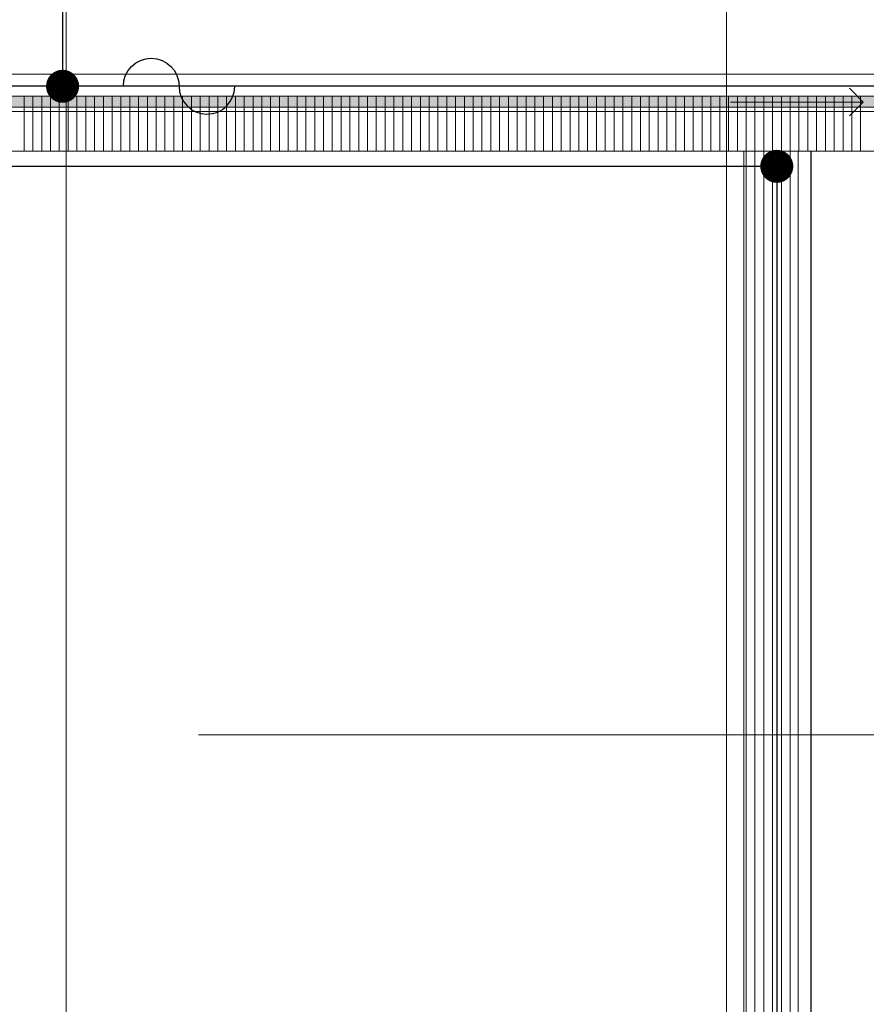
# Model space of a CAD drawing. Units: millimetres. Extents: x 26156 to 141486, y 4021 to 84059.
# Drawn here: x 67168 to 74860, y 59614 to 68558 of the extents above; entities that cross this region are included whole.
import ezdxf
from ezdxf.enums import TextEntityAlignment as Align

# ---------------------------------------------------------------- set-up
doc = ezdxf.new("R2010")
doc.units = ezdxf.units.MM
doc.header["$LTSCALE"] = 200
doc.linetypes.add('Double Dashed', pattern=[1093.611073, 529.166651, -211.666656, 141.111112, -211.666656])
doc.linetypes.add('Hidden Line', pattern=[391.222223, 282.222223, -109])
for name, color, linetype, lineweight in [('_fillid.ARH_Pen_No__1', 7, 'Continuous', 13), ('_katused.ARH_Pen_No__92', 7, 'Continuous', 13), ('_objektid.ARH_Pen_No__4', 7, 'Continuous', 13), ('New__jooned.ARH_Pen_No__41', 7, 'Continuous', 13)]:
    doc.layers.add(name, color=color, linetype=linetype, lineweight=lineweight)
for name, color, linetype, lineweight, true_color in [('_fillid.ARH_Pen_No__161', 7, 'Continuous', 13, 0x4d4d4d), ('_fillid.ARH_Pen_No__253', 7, 'Continuous', 13, 0xb9b9b9), ('_katusekalded.ARH_Pen_No__183', 7, 'Continuous', 13, 0x0080c0), ('_teljed.ARH_Pen_No__185', 7, 'Continuous', 9, 0x9f9f9f)]:
    doc.layers.add(name, color=color, linetype=linetype, lineweight=lineweight, true_color=true_color)
for name, color, linetype in [('_jooned.ARH_Pen_No__187', 8, 'Continuous'), ('E023', 7, 'Continuous'), ('E024', 6, 'Continuous')]:
    doc.layers.add(name, color=color, linetype=linetype)
doc.styles.add('FISO', font='ISOCP')
doc.styles.get("Standard").update_dxf_attribs({"font": 'TXT', "width": 0.8})
doc.linetypes.add('MAANDUS', pattern='A,14,["/",Standard,S=4,R=0,X=-1,Y=-2],14,-3,0.5,-3', length=34.5)

# ---------------------------------------------------------------- blocks, each defined once
blk = doc.blocks.new('_E-00018')
at = {"const_width": 0.75}
blk.add_lwpolyline([(-0.375, 0, 1), (0.375, 0, 1)], format="xyb", close=True, dxfattribs=at)
at = {"style": 'FISO', "flags": 9}
for tag, p in [('PAIGALDUSVIIS', (1.057, 0.034)), ('ID', (0.618, 0.034)), ('KIRJELDUS', (0.773, 0.034)), ('TEHN_INF ', (0.919, 0.034))]:
    blk.add_attdef(tag, text='', height=0.1, rotation=90, dxfattribs=at).set_placement(p, align=Align.CENTER)

msp = doc.modelspace()

# ---------------------------------------------------------------- hatches: boundary and pattern name
at = {"layer": '_fillid.ARH_Pen_No__161'}
msp.add_hatch(color=256, dxfattribs=at).paths.add_polyline_path([(54714, 67862.5), (80441.3, 67862.5), (80441.3, 67762.5), (54714, 67762.5)])

# ---------------------------------------------------------------- linework, layer by layer
at = {"layer": '_fillid.ARH_Pen_No__1', "linetype": 'Continuous'}
for p, q in [((31461.3, 67862.5), (103721.3, 67862.5)), ((54714, 67862.5), (80441.3, 67862.5)), ((80441.3, 67862.5), (54741.3, 67862.5)), ((80441.3, 67862.5), (54741.3, 67862.5)), ((80441.3, 67762.5), (54714, 67762.5)), ((104221.3, 67362.5), (30961.3, 67362.5)), ((47241.7, 67362.5), (73746.4, 67362.5)), ((73746.3, 42089), (73746.4, 67362.5)), ((73746.4, 67362.5), (74241.3, 67362.5)), ((73746.4, 67362.5), (73746.4, 42424)), ((74241.3, 67362.5), (74241.3, 42089))]:
    msp.add_line(p, q, dxfattribs=at)
at = {"layer": '_fillid.ARH_Pen_No__253', "linetype": 'Continuous'}
for p, q in [((67208.4, 67859.7), (67208.4, 67862.5)), ((67208.4, 67859.7), (67208.4, 67862.5)), ((67208.4, 67606), (67208.4, 67859.7)), ((67208.4, 67606), (67208.4, 67859.7)), ((67288.4, 67859.7), (67288.4, 67862.5)), ((67288.4, 67859.7), (67288.4, 67862.5)), ((67288.4, 67606), (67288.4, 67859.7)), ((67288.4, 67606), (67288.4, 67859.7)), ((67368.4, 67859.7), (67368.4, 67862.5)), ((67368.4, 67859.7), (67368.4, 67862.5)), ((67368.4, 67606), (67368.4, 67859.7)), ((67368.4, 67606), (67368.4, 67859.7)), ((67448.4, 67859.7), (67448.4, 67862.5)), ((67448.4, 67859.7), (67448.4, 67862.5)), ((67448.4, 67606), (67448.4, 67859.7)), ((67448.4, 67606), (67448.4, 67859.7)), ((67528.4, 67859.7), (67528.4, 67862.5)), ((67528.4, 67859.7), (67528.4, 67862.5)), ((67528.4, 67606), (67528.4, 67859.7)), ((67528.4, 67606), (67528.4, 67859.7)), ((67608.4, 67859.7), (67608.4, 67862.5)), ((67608.4, 67859.7), (67608.4, 67862.5)), ((67608.4, 67606), (67608.4, 67859.7)), ((67608.4, 67606), (67608.4, 67859.7)), ((67688.4, 67859.7), (67688.4, 67862.5)), ((67688.4, 67859.7), (67688.4, 67862.5)), ((67688.4, 67606), (67688.4, 67859.7)), ((67688.4, 67606), (67688.4, 67859.7)), ((67768.4, 67859.7), (67768.4, 67862.5)), ((67768.4, 67859.7), (67768.4, 67862.5)), ((67768.4, 67606), (67768.4, 67859.7)), ((67768.4, 67606), (67768.4, 67859.7)), ((67848.4, 67859.7), (67848.4, 67862.5)), ((67848.4, 67859.7), (67848.4, 67862.5)), ((67848.4, 67606), (67848.4, 67859.7)), ((67848.4, 67606), (67848.4, 67859.7)), ((67928.4, 67859.7), (67928.4, 67862.5)), ((67928.4, 67859.7), (67928.4, 67862.5)), ((67928.4, 67606), (67928.4, 67859.7)), ((67928.4, 67606), (67928.4, 67859.7)), ((68008.4, 67859.7), (68008.4, 67862.5)), ((68008.4, 67859.7), (68008.4, 67862.5)), ((68008.4, 67606), (68008.4, 67859.7)), ((68008.4, 67606), (68008.4, 67859.7)), ((68088.4, 67859.7), (68088.4, 67862.5)), ((68088.4, 67859.7), (68088.4, 67862.5)), ((68088.4, 67606), (68088.4, 67859.7)), ((68088.4, 67606), (68088.4, 67859.7)), ((68168.4, 67859.7), (68168.4, 67862.5)), ((68168.4, 67859.7), (68168.4, 67862.5)), ((68168.4, 67606), (68168.4, 67859.7)), ((68168.4, 67606), (68168.4, 67859.7)), ((68248.4, 67859.7), (68248.4, 67862.5)), ((68248.4, 67859.7), (68248.4, 67862.5)), ((68248.4, 67606), (68248.4, 67859.7)), ((68248.4, 67606), (68248.4, 67859.7)), ((68328.4, 67859.7), (68328.4, 67862.5)), ((68328.4, 67859.7), (68328.4, 67862.5)), ((68328.4, 67606), (68328.4, 67859.7)), ((68328.4, 67606), (68328.4, 67859.7)), ((68408.4, 67859.7), (68408.4, 67862.5)), ((68408.4, 67859.7), (68408.4, 67862.5)), ((68408.4, 67606), (68408.4, 67859.7)), ((68408.4, 67606), (68408.4, 67859.7)), ((68488.4, 67859.7), (68488.4, 67862.5)), ((68488.4, 67859.7), (68488.4, 67862.5)), ((68488.4, 67606), (68488.4, 67859.7)), ((68488.4, 67606), (68488.4, 67859.7)), ((68568.4, 67859.7), (68568.4, 67862.5)), ((68568.4, 67859.7), (68568.4, 67862.5)), ((68568.4, 67606), (68568.4, 67859.7)), ((68568.4, 67606), (68568.4, 67859.7)), ((68648.4, 67859.7), (68648.4, 67862.5)), ((68648.4, 67859.7), (68648.4, 67862.5)), ((68648.4, 67606), (68648.4, 67859.7)), ((68648.4, 67606), (68648.4, 67859.7)), ((68728.4, 67859.7), (68728.4, 67862.5)), ((68728.4, 67859.7), (68728.4, 67862.5)), ((68728.4, 67606), (68728.4, 67859.7)), ((68728.4, 67606), (68728.4, 67859.7)), ((68808.4, 67859.7), (68808.4, 67862.5)), ((68808.4, 67859.7), (68808.4, 67862.5)), ((68808.4, 67606), (68808.4, 67859.7)), ((68808.4, 67606), (68808.4, 67859.7)), ((68888.4, 67859.7), (68888.4, 67862.5)), ((68888.4, 67859.7), (68888.4, 67862.5)), ((68888.4, 67606), (68888.4, 67859.7)), ((68888.4, 67606), (68888.4, 67859.7)), ((68968.4, 67859.7), (68968.4, 67862.5)), ((68968.4, 67859.7), (68968.4, 67862.5)), ((68968.4, 67606), (68968.4, 67859.7)), ((68968.4, 67606), (68968.4, 67859.7)), ((69048.4, 67859.7), (69048.4, 67862.5)), ((69048.4, 67859.7), (69048.4, 67862.5)), ((69048.4, 67606), (69048.4, 67859.7)), ((69048.4, 67606), (69048.4, 67859.7)), ((69128.4, 67859.7), (69128.4, 67862.5)), ((69128.4, 67859.7), (69128.4, 67862.5)), ((69128.4, 67606), (69128.4, 67859.7)), ((69128.4, 67606), (69128.4, 67859.7)), ((69208.4, 67859.7), (69208.4, 67862.5)), ((69208.4, 67859.7), (69208.4, 67862.5)), ((69208.4, 67606), (69208.4, 67859.7)), ((69208.4, 67606), (69208.4, 67859.7)), ((69288.4, 67859.7), (69288.4, 67862.5)), ((69288.4, 67859.7), (69288.4, 67862.5)), ((69288.4, 67606), (69288.4, 67859.7)), ((69288.4, 67606), (69288.4, 67859.7)), ((69368.4, 67859.7), (69368.4, 67862.5)), ((69368.4, 67859.7), (69368.4, 67862.5)), ((69368.4, 67606), (69368.4, 67859.7)), ((69368.4, 67606), (69368.4, 67859.7)), ((69448.4, 67859.7), (69448.4, 67862.5)), ((69448.4, 67859.7), (69448.4, 67862.5)), ((69448.4, 67606), (69448.4, 67859.7)), ((69448.4, 67606), (69448.4, 67859.7)), ((69528.4, 67859.7), (69528.4, 67862.5)), ((69528.4, 67859.7), (69528.4, 67862.5)), ((69528.4, 67606), (69528.4, 67859.7)), ((69528.4, 67606), (69528.4, 67859.7)), ((69608.4, 67859.7), (69608.4, 67862.5)), ((69608.4, 67859.7), (69608.4, 67862.5)), ((69608.4, 67606), (69608.4, 67859.7)), ((69608.4, 67606), (69608.4, 67859.7)), ((69688.4, 67859.7), (69688.4, 67862.5)), ((69688.4, 67859.7), (69688.4, 67862.5)), ((69688.4, 67606), (69688.4, 67859.7)), ((69688.4, 67606), (69688.4, 67859.7)), ((69768.4, 67859.7), (69768.4, 67862.5)), ((69768.4, 67859.7), (69768.4, 67862.5)), ((69768.4, 67606), (69768.4, 67859.7)), ((69768.4, 67606), (69768.4, 67859.7)), ((69848.4, 67859.7), (69848.4, 67862.5)), ((69848.4, 67859.7), (69848.4, 67862.5)), ((69848.4, 67606), (69848.4, 67859.7)), ((69848.4, 67606), (69848.4, 67859.7)), ((69928.4, 67859.7), (69928.4, 67862.5)), ((69928.4, 67859.7), (69928.4, 67862.5)), ((69928.4, 67606), (69928.4, 67859.7)), ((69928.4, 67606), (69928.4, 67859.7)), ((70008.4, 67859.7), (70008.4, 67862.5)), ((70008.4, 67859.7), (70008.4, 67862.5)), ((70008.4, 67606), (70008.4, 67859.7)), ((70008.4, 67606), (70008.4, 67859.7)), ((70088.4, 67859.7), (70088.4, 67862.5)), ((70088.4, 67859.7), (70088.4, 67862.5)), ((70088.4, 67606), (70088.4, 67859.7)), ((70088.4, 67606), (70088.4, 67859.7)), ((70168.4, 67859.7), (70168.4, 67862.5)), ((70168.4, 67859.7), (70168.4, 67862.5)), ((70168.4, 67606), (70168.4, 67859.7)), ((70168.4, 67606), (70168.4, 67859.7)), ((70248.4, 67859.7), (70248.4, 67862.5)), ((70248.4, 67859.7), (70248.4, 67862.5)), ((70248.4, 67606), (70248.4, 67859.7)), ((70248.4, 67606), (70248.4, 67859.7)), ((70328.4, 67859.7), (70328.4, 67862.5)), ((70328.4, 67859.7), (70328.4, 67862.5)), ((70328.4, 67606), (70328.4, 67859.7)), ((70328.4, 67606), (70328.4, 67859.7)), ((70408.4, 67859.7), (70408.4, 67862.5)), ((70408.4, 67859.7), (70408.4, 67862.5)), ((70408.4, 67606), (70408.4, 67859.7)), ((70408.4, 67606), (70408.4, 67859.7)), ((70488.4, 67859.7), (70488.4, 67862.5)), ((70488.4, 67859.7), (70488.4, 67862.5)), ((70488.4, 67606), (70488.4, 67859.7)), ((70488.4, 67606), (70488.4, 67859.7)), ((70568.4, 67859.7), (70568.4, 67862.5)), ((70568.4, 67859.7), (70568.4, 67862.5)), ((70568.4, 67606), (70568.4, 67859.7)), ((70568.4, 67606), (70568.4, 67859.7)), ((70648.4, 67859.7), (70648.4, 67862.5)), ((70648.4, 67859.7), (70648.4, 67862.5)), ((70648.4, 67606), (70648.4, 67859.7)), ((70648.4, 67606), (70648.4, 67859.7)), ((70728.4, 67859.7), (70728.4, 67862.5)), ((70728.4, 67859.7), (70728.4, 67862.5)), ((70728.4, 67606), (70728.4, 67859.7)), ((70728.4, 67606), (70728.4, 67859.7)), ((70808.4, 67859.7), (70808.4, 67862.5)), ((70808.4, 67859.7), (70808.4, 67862.5)), ((70808.4, 67606), (70808.4, 67859.7)), ((70808.4, 67606), (70808.4, 67859.7)), ((70888.4, 67859.7), (70888.4, 67862.5)), ((70888.4, 67859.7), (70888.4, 67862.5)), ((70888.4, 67606), (70888.4, 67859.7)), ((70888.4, 67606), (70888.4, 67859.7)), ((70968.4, 67859.7), (70968.4, 67862.5)), ((70968.4, 67859.7), (70968.4, 67862.5)), ((70968.4, 67606), (70968.4, 67859.7)), ((70968.4, 67606), (70968.4, 67859.7)), ((71048.4, 67859.7), (71048.4, 67862.5)), ((71048.4, 67859.7), (71048.4, 67862.5)), ((71048.4, 67606), (71048.4, 67859.7)), ((71048.4, 67606), (71048.4, 67859.7)), ((71128.4, 67859.7), (71128.4, 67862.5)), ((71128.4, 67859.7), (71128.4, 67862.5)), ((71128.4, 67606), (71128.4, 67859.7)), ((71128.4, 67606), (71128.4, 67859.7)), ((71208.4, 67859.7), (71208.4, 67862.5)), ((71208.4, 67859.7), (71208.4, 67862.5)), ((71208.4, 67606), (71208.4, 67859.7)), ((71208.4, 67606), (71208.4, 67859.7)), ((71288.4, 67859.7), (71288.4, 67862.5)), ((71288.4, 67859.7), (71288.4, 67862.5)), ((71288.4, 67606), (71288.4, 67859.7)), ((71288.4, 67606), (71288.4, 67859.7)), ((71368.4, 67859.7), (71368.4, 67862.5)), ((71368.4, 67859.7), (71368.4, 67862.5)), ((71368.4, 67606), (71368.4, 67859.7)), ((71368.4, 67606), (71368.4, 67859.7)), ((71448.4, 67859.7), (71448.4, 67862.5)), ((71448.4, 67859.7), (71448.4, 67862.5)), ((71448.4, 67606), (71448.4, 67859.7)), ((71448.4, 67606), (71448.4, 67859.7)), ((71528.4, 67859.7), (71528.4, 67862.5)), ((71528.4, 67859.7), (71528.4, 67862.5)), ((71528.4, 67606), (71528.4, 67859.7)), ((71528.4, 67606), (71528.4, 67859.7)), ((71608.4, 67859.7), (71608.4, 67862.5)), ((71608.4, 67859.7), (71608.4, 67862.5)), ((71608.4, 67606), (71608.4, 67859.7)), ((71608.4, 67606), (71608.4, 67859.7)), ((71688.4, 67859.7), (71688.4, 67862.5)), ((71688.4, 67859.7), (71688.4, 67862.5)), ((71688.4, 67606), (71688.4, 67859.7)), ((71688.4, 67606), (71688.4, 67859.7)), ((71768.4, 67859.7), (71768.4, 67862.5)), ((71768.4, 67859.7), (71768.4, 67862.5)), ((71768.4, 67606), (71768.4, 67859.7)), ((71768.4, 67606), (71768.4, 67859.7)), ((71848.4, 67859.7), (71848.4, 67862.5)), ((71848.4, 67859.7), (71848.4, 67862.5)), ((71848.4, 67606), (71848.4, 67859.7)), ((71848.4, 67606), (71848.4, 67859.7)), ((71928.4, 67859.7), (71928.4, 67862.5)), ((71928.4, 67859.7), (71928.4, 67862.5)), ((71928.4, 67606), (71928.4, 67859.7)), ((71928.4, 67606), (71928.4, 67859.7)), ((72008.4, 67859.7), (72008.4, 67862.5)), ((72008.4, 67859.7), (72008.4, 67862.5)), ((72008.4, 67606), (72008.4, 67859.7)), ((72008.4, 67606), (72008.4, 67859.7)), ((72088.4, 67859.7), (72088.4, 67862.5)), ((72088.4, 67859.7), (72088.4, 67862.5)), ((72088.4, 67606), (72088.4, 67859.7)), ((72088.4, 67606), (72088.4, 67859.7)), ((72168.4, 67859.7), (72168.4, 67862.5)), ((72168.4, 67859.7), (72168.4, 67862.5)), ((72168.4, 67606), (72168.4, 67859.7)), ((72168.4, 67606), (72168.4, 67859.7)), ((72248.4, 67859.7), (72248.4, 67862.5)), ((72248.4, 67859.7), (72248.4, 67862.5)), ((72248.4, 67606), (72248.4, 67859.7)), ((72248.4, 67606), (72248.4, 67859.7)), ((72328.4, 67859.7), (72328.4, 67862.5)), ((72328.4, 67859.7), (72328.4, 67862.5)), ((72328.4, 67606), (72328.4, 67859.7)), ((72328.4, 67606), (72328.4, 67859.7)), ((72408.4, 67859.7), (72408.4, 67862.5)), ((72408.4, 67859.7), (72408.4, 67862.5)), ((72408.4, 67606), (72408.4, 67859.7)), ((72408.4, 67606), (72408.4, 67859.7)), ((72488.4, 67859.7), (72488.4, 67862.5)), ((72488.4, 67859.7), (72488.4, 67862.5)), ((72488.4, 67606), (72488.4, 67859.7)), ((72488.4, 67606), (72488.4, 67859.7)), ((72568.4, 67859.7), (72568.4, 67862.5)), ((72568.4, 67859.7), (72568.4, 67862.5)), ((72568.4, 67606), (72568.4, 67859.7)), ((72568.4, 67606), (72568.4, 67859.7)), ((72648.4, 67859.7), (72648.4, 67862.5)), ((72648.4, 67859.7), (72648.4, 67862.5)), ((72648.4, 67606), (72648.4, 67859.7)), ((72648.4, 67606), (72648.4, 67859.7)), ((72728.4, 67859.7), (72728.4, 67862.5)), ((72728.4, 67859.7), (72728.4, 67862.5)), ((72728.4, 67606), (72728.4, 67859.7)), ((72728.4, 67606), (72728.4, 67859.7)), ((72808.4, 67859.7), (72808.4, 67862.5)), ((72808.4, 67859.7), (72808.4, 67862.5)), ((72808.4, 67606), (72808.4, 67859.7)), ((72808.4, 67606), (72808.4, 67859.7)), ((72888.4, 67859.7), (72888.4, 67862.5)), ((72888.4, 67859.7), (72888.4, 67862.5)), ((72888.4, 67606), (72888.4, 67859.7)), ((72888.4, 67606), (72888.4, 67859.7)), ((72968.4, 67859.7), (72968.4, 67862.5)), ((72968.4, 67859.7), (72968.4, 67862.5)), ((72968.4, 67606), (72968.4, 67859.7)), ((72968.4, 67606), (72968.4, 67859.7)), ((73048.4, 67859.7), (73048.4, 67862.5)), ((73048.4, 67859.7), (73048.4, 67862.5)), ((73048.4, 67606), (73048.4, 67859.7)), ((73048.4, 67606), (73048.4, 67859.7)), ((73128.4, 67859.7), (73128.4, 67862.5)), ((73128.4, 67859.7), (73128.4, 67862.5)), ((73128.4, 67606), (73128.4, 67859.7)), ((73128.4, 67606), (73128.4, 67859.7)), ((73208.4, 67859.7), (73208.4, 67862.5)), ((73208.4, 67859.7), (73208.4, 67862.5)), ((73208.4, 67606), (73208.4, 67859.7)), ((73208.4, 67606), (73208.4, 67859.7)), ((73288.4, 67859.7), (73288.4, 67862.5)), ((73288.4, 67859.7), (73288.4, 67862.5)), ((73288.4, 67606), (73288.4, 67859.7)), ((73288.4, 67606), (73288.4, 67859.7)), ((73368.4, 67859.7), (73368.4, 67862.5)), ((73368.4, 67859.7), (73368.4, 67862.5)), ((73368.4, 67606), (73368.4, 67859.7)), ((73368.4, 67606), (73368.4, 67859.7)), ((73448.4, 67859.7), (73448.4, 67862.5)), ((73448.4, 67859.7), (73448.4, 67862.5)), ((73448.4, 67606), (73448.4, 67859.7)), ((73448.4, 67606), (73448.4, 67859.7)), ((73528.4, 67859.7), (73528.4, 67862.5)), ((73528.4, 67859.7), (73528.4, 67862.5)), ((73528.4, 67606), (73528.4, 67859.7)), ((73528.4, 67606), (73528.4, 67859.7)), ((73608.4, 67859.7), (73608.4, 67862.5)), ((73608.4, 67859.7), (73608.4, 67862.5)), ((73608.4, 67606), (73608.4, 67859.7)), ((73608.4, 67606), (73608.4, 67859.7)), ((73688.4, 67859.7), (73688.4, 67862.5)), ((73688.4, 67859.7), (73688.4, 67862.5)), ((73688.4, 67606), (73688.4, 67859.7)), ((73688.4, 67606), (73688.4, 67859.7)), ((73768.4, 67859.7), (73768.4, 67862.5)), ((73768.4, 67859.7), (73768.4, 67862.5)), ((73768.4, 67606), (73768.4, 67859.7)), ((73768.4, 67606), (73768.4, 67859.7)), ((73848.4, 67859.7), (73848.4, 67862.5)), ((73848.4, 67859.7), (73848.4, 67862.5)), ((73848.4, 67606), (73848.4, 67859.7)), ((73848.4, 67606), (73848.4, 67859.7)), ((73928.4, 67859.7), (73928.4, 67862.5)), ((73928.4, 67859.7), (73928.4, 67862.5)), ((73928.4, 67606), (73928.4, 67859.7)), ((73928.4, 67606), (73928.4, 67859.7)), ((74008.4, 67859.7), (74008.4, 67862.5)), ((74008.4, 67859.7), (74008.4, 67862.5)), ((74008.4, 67606), (74008.4, 67859.7)), ((74008.4, 67606), (74008.4, 67859.7)), ((74088.4, 67859.7), (74088.4, 67862.5)), ((74088.4, 67859.7), (74088.4, 67862.5)), ((74088.4, 67606), (74088.4, 67859.7)), ((74088.4, 67606), (74088.4, 67859.7)), ((74168.4, 67859.7), (74168.4, 67862.5)), ((74168.4, 67859.7), (74168.4, 67862.5)), ((74168.4, 67606), (74168.4, 67859.7)), ((74168.4, 67606), (74168.4, 67859.7)), ((74248.4, 67859.7), (74248.4, 67862.5)), ((74248.4, 67859.7), (74248.4, 67862.5)), ((74248.4, 67606), (74248.4, 67859.7)), ((74248.4, 67606), (74248.4, 67859.7)), ((74328.4, 67859.7), (74328.4, 67862.5)), ((74328.4, 67859.7), (74328.4, 67862.5)), ((74328.4, 67606), (74328.4, 67859.7)), ((74328.4, 67606), (74328.4, 67859.7)), ((74408.4, 67859.7), (74408.4, 67862.5)), ((74408.4, 67859.7), (74408.4, 67862.5)), ((74408.4, 67606), (74408.4, 67859.7)), ((74408.4, 67606), (74408.4, 67859.7)), ((74488.4, 67859.7), (74488.4, 67862.5)), ((74488.4, 67859.7), (74488.4, 67862.5)), ((74488.4, 67606), (74488.4, 67859.7)), ((74488.4, 67606), (74488.4, 67859.7)), ((74568.4, 67859.7), (74568.4, 67862.5)), ((74568.4, 67859.7), (74568.4, 67862.5)), ((74568.4, 67606), (74568.4, 67859.7)), ((74568.4, 67606), (74568.4, 67859.7)), ((74648.4, 67859.7), (74648.4, 67862.5)), ((74648.4, 67859.7), (74648.4, 67862.5)), ((74648.4, 67606), (74648.4, 67859.7)), ((74648.4, 67606), (74648.4, 67859.7)), ((74728.4, 67859.7), (74728.4, 67862.5)), ((74728.4, 67859.7), (74728.4, 67862.5)), ((74728.4, 67606), (74728.4, 67859.7)), ((74728.4, 67606), (74728.4, 67859.7)), ((74808.4, 67859.7), (74808.4, 67862.5)), ((74808.4, 67859.7), (74808.4, 67862.5)), ((74808.4, 67606), (74808.4, 67859.7)), ((74808.4, 67606), (74808.4, 67859.7)), ((67208.4, 67362.5), (67208.4, 67606)), ((67208.4, 67362.5), (67208.4, 67606)), ((67288.4, 67362.5), (67288.4, 67606)), ((67288.4, 67362.5), (67288.4, 67606)), ((67368.4, 67362.5), (67368.4, 67606)), ((67368.4, 67362.5), (67368.4, 67606)), ((67448.4, 67362.5), (67448.4, 67606)), ((67448.4, 67362.5), (67448.4, 67606)), ((67528.4, 67362.5), (67528.4, 67606)), ((67528.4, 67362.5), (67528.4, 67606)), ((67608.4, 67362.5), (67608.4, 67606)), ((67608.4, 67362.5), (67608.4, 67606)), ((67688.4, 67362.5), (67688.4, 67606)), ((67688.4, 67362.5), (67688.4, 67606)), ((67768.4, 67362.5), (67768.4, 67606)), ((67768.4, 67362.5), (67768.4, 67606)), ((67848.4, 67362.5), (67848.4, 67606)), ((67848.4, 67362.5), (67848.4, 67606)), ((67928.4, 67362.5), (67928.4, 67606)), ((67928.4, 67362.5), (67928.4, 67606)), ((68008.4, 67362.5), (68008.4, 67606)), ((68008.4, 67362.5), (68008.4, 67606)), ((68088.4, 67362.5), (68088.4, 67606)), ((68088.4, 67362.5), (68088.4, 67606)), ((68168.4, 67362.5), (68168.4, 67606)), ((68168.4, 67362.5), (68168.4, 67606)), ((68248.4, 67362.5), (68248.4, 67606)), ((68248.4, 67362.5), (68248.4, 67606)), ((68328.4, 67362.5), (68328.4, 67606)), ((68328.4, 67362.5), (68328.4, 67606)), ((68408.4, 67362.5), (68408.4, 67606)), ((68408.4, 67362.5), (68408.4, 67606)), ((68488.4, 67362.5), (68488.4, 67606)), ((68488.4, 67362.5), (68488.4, 67606)), ((68568.4, 67362.5), (68568.4, 67606)), ((68568.4, 67362.5), (68568.4, 67606)), ((68648.4, 67362.5), (68648.4, 67606)), ((68648.4, 67362.5), (68648.4, 67606)), ((68728.4, 67362.5), (68728.4, 67606)), ((68728.4, 67362.5), (68728.4, 67606)), ((68808.4, 67362.5), (68808.4, 67606)), ((68808.4, 67362.5), (68808.4, 67606)), ((68888.4, 67362.5), (68888.4, 67606)), ((68888.4, 67362.5), (68888.4, 67606)), ((68968.4, 67362.5), (68968.4, 67606)), ((68968.4, 67362.5), (68968.4, 67606)), ((69048.4, 67362.5), (69048.4, 67606)), ((69048.4, 67362.5), (69048.4, 67606)), ((69128.4, 67362.5), (69128.4, 67606)), ((69128.4, 67362.5), (69128.4, 67606)), ((69208.4, 67362.5), (69208.4, 67606)), ((69208.4, 67362.5), (69208.4, 67606)), ((69288.4, 67362.5), (69288.4, 67606)), ((69288.4, 67362.5), (69288.4, 67606)), ((69368.4, 67362.5), (69368.4, 67606)), ((69368.4, 67362.5), (69368.4, 67606)), ((69448.4, 67362.5), (69448.4, 67606)), ((69448.4, 67362.5), (69448.4, 67606)), ((69528.4, 67362.5), (69528.4, 67606)), ((69528.4, 67362.5), (69528.4, 67606)), ((69608.4, 67362.5), (69608.4, 67606)), ((69608.4, 67362.5), (69608.4, 67606)), ((69688.4, 67362.5), (69688.4, 67606)), ((69688.4, 67362.5), (69688.4, 67606)), ((69768.4, 67362.5), (69768.4, 67606)), ((69768.4, 67362.5), (69768.4, 67606)), ((69848.4, 67362.5), (69848.4, 67606)), ((69848.4, 67362.5), (69848.4, 67606)), ((69928.4, 67362.5), (69928.4, 67606)), ((69928.4, 67362.5), (69928.4, 67606)), ((70008.4, 67362.5), (70008.4, 67606)), ((70008.4, 67362.5), (70008.4, 67606)), ((70088.4, 67362.5), (70088.4, 67606)), ((70088.4, 67362.5), (70088.4, 67606)), ((70168.4, 67362.5), (70168.4, 67606)), ((70168.4, 67362.5), (70168.4, 67606)), ((70248.4, 67362.5), (70248.4, 67606)), ((70248.4, 67362.5), (70248.4, 67606)), ((70328.4, 67362.5), (70328.4, 67606)), ((70328.4, 67362.5), (70328.4, 67606)), ((70408.4, 67362.5), (70408.4, 67606)), ((70408.4, 67362.5), (70408.4, 67606)), ((70488.4, 67362.5), (70488.4, 67606)), ((70488.4, 67362.5), (70488.4, 67606)), ((70568.4, 67362.5), (70568.4, 67606)), ((70568.4, 67362.5), (70568.4, 67606)), ((70648.4, 67362.5), (70648.4, 67606)), ((70648.4, 67362.5), (70648.4, 67606)), ((70728.4, 67362.5), (70728.4, 67606)), ((70728.4, 67362.5), (70728.4, 67606)), ((70808.4, 67362.5), (70808.4, 67606)), ((70808.4, 67362.5), (70808.4, 67606)), ((70888.4, 67362.5), (70888.4, 67606)), ((70888.4, 67362.5), (70888.4, 67606)), ((70968.4, 67362.5), (70968.4, 67606)), ((70968.4, 67362.5), (70968.4, 67606)), ((71048.4, 67362.5), (71048.4, 67606)), ((71048.4, 67362.5), (71048.4, 67606)), ((71128.4, 67362.5), (71128.4, 67606)), ((71128.4, 67362.5), (71128.4, 67606)), ((71208.4, 67362.5), (71208.4, 67606)), ((71208.4, 67362.5), (71208.4, 67606)), ((71288.4, 67362.5), (71288.4, 67606)), ((71288.4, 67362.5), (71288.4, 67606)), ((71368.4, 67362.5), (71368.4, 67606)), ((71368.4, 67362.5), (71368.4, 67606)), ((71448.4, 67362.5), (71448.4, 67606)), ((71448.4, 67362.5), (71448.4, 67606)), ((71528.4, 67362.5), (71528.4, 67606)), ((71528.4, 67362.5), (71528.4, 67606)), ((71608.4, 67362.5), (71608.4, 67606)), ((71608.4, 67362.5), (71608.4, 67606)), ((71688.4, 67362.5), (71688.4, 67606)), ((71688.4, 67362.5), (71688.4, 67606)), ((71768.4, 67362.5), (71768.4, 67606)), ((71768.4, 67362.5), (71768.4, 67606)), ((71848.4, 67362.5), (71848.4, 67606)), ((71848.4, 67362.5), (71848.4, 67606)), ((71928.4, 67362.5), (71928.4, 67606)), ((71928.4, 67362.5), (71928.4, 67606)), ((72008.4, 67362.5), (72008.4, 67606)), ((72008.4, 67362.5), (72008.4, 67606)), ((72088.4, 67362.5), (72088.4, 67606)), ((72088.4, 67362.5), (72088.4, 67606)), ((72168.4, 67362.5), (72168.4, 67606)), ((72168.4, 67362.5), (72168.4, 67606)), ((72248.4, 67362.5), (72248.4, 67606)), ((72248.4, 67362.5), (72248.4, 67606)), ((72328.4, 67362.5), (72328.4, 67606)), ((72328.4, 67362.5), (72328.4, 67606)), ((72408.4, 67362.5), (72408.4, 67606)), ((72408.4, 67362.5), (72408.4, 67606)), ((72488.4, 67362.5), (72488.4, 67606)), ((72488.4, 67362.5), (72488.4, 67606)), ((72568.4, 67362.5), (72568.4, 67606)), ((72568.4, 67362.5), (72568.4, 67606)), ((72648.4, 67362.5), (72648.4, 67606)), ((72648.4, 67362.5), (72648.4, 67606)), ((72728.4, 67362.5), (72728.4, 67606)), ((72728.4, 67362.5), (72728.4, 67606)), ((72808.4, 67362.5), (72808.4, 67606)), ((72808.4, 67362.5), (72808.4, 67606)), ((72888.4, 67362.5), (72888.4, 67606)), ((72888.4, 67362.5), (72888.4, 67606)), ((72968.4, 67362.5), (72968.4, 67606)), ((72968.4, 67362.5), (72968.4, 67606)), ((73048.4, 67362.5), (73048.4, 67606)), ((73048.4, 67362.5), (73048.4, 67606)), ((73128.4, 67362.5), (73128.4, 67606)), ((73128.4, 67362.5), (73128.4, 67606)), ((73208.4, 67362.5), (73208.4, 67606)), ((73208.4, 67362.5), (73208.4, 67606)), ((73288.4, 67362.5), (73288.4, 67606)), ((73288.4, 67362.5), (73288.4, 67606)), ((73368.4, 67362.5), (73368.4, 67606)), ((73368.4, 67362.5), (73368.4, 67606)), ((73448.4, 67362.5), (73448.4, 67606)), ((73448.4, 67362.5), (73448.4, 67606)), ((73528.4, 67362.5), (73528.4, 67606)), ((73528.4, 67362.5), (73528.4, 67606)), ((73608.4, 67362.5), (73608.4, 67606)), ((73608.4, 67362.5), (73608.4, 67606)), ((73688.4, 67362.5), (73688.4, 67606)), ((73688.4, 67362.5), (73688.4, 67606)), ((73768.4, 67362.5), (73768.4, 67606)), ((73768.4, 67362.5), (73768.4, 67606)), ((73848.4, 67362.5), (73848.4, 67606)), ((73848.4, 67362.5), (73848.4, 67606)), ((73928.4, 67362.5), (73928.4, 67606)), ((73928.4, 67362.5), (73928.4, 67606)), ((74008.4, 67362.5), (74008.4, 67606)), ((74008.4, 67362.5), (74008.4, 67606)), ((74088.4, 67362.5), (74088.4, 67606)), ((74088.4, 67362.5), (74088.4, 67606)), ((74168.4, 67362.5), (74168.4, 67606)), ((74168.4, 67362.5), (74168.4, 67606)), ((74248.4, 67362.5), (74248.4, 67606)), ((74248.4, 67362.5), (74248.4, 67606)), ((74328.4, 67362.5), (74328.4, 67606)), ((74328.4, 67362.5), (74328.4, 67606)), ((74408.4, 67362.5), (74408.4, 67606)), ((74408.4, 67362.5), (74408.4, 67606)), ((74488.4, 67362.5), (74488.4, 67606)), ((74488.4, 67362.5), (74488.4, 67606)), ((74568.4, 67362.5), (74568.4, 67606)), ((74568.4, 67362.5), (74568.4, 67606)), ((74648.4, 67362.5), (74648.4, 67606)), ((74648.4, 67362.5), (74648.4, 67606)), ((74728.4, 67362.5), (74728.4, 67606)), ((74728.4, 67362.5), (74728.4, 67606)), ((74808.4, 67362.5), (74808.4, 67606)), ((74808.4, 67362.5), (74808.4, 67606)), ((73768.4, 67352.3), (73768.4, 67362.5)), ((73768.4, 67352.3), (73768.4, 67362.5)), ((73768.4, 67098.6), (73768.4, 67352.3)), ((73768.4, 67098.6), (73768.4, 67352.3)), ((73848.4, 67352.3), (73848.4, 67362.5)), ((73848.4, 67352.3), (73848.4, 67362.5)), ((73848.4, 67098.6), (73848.4, 67352.3)), ((73848.4, 67098.6), (73848.4, 67352.3)), ((73928.4, 67352.3), (73928.4, 67362.5)), ((73928.4, 67352.3), (73928.4, 67362.5)), ((73928.4, 67098.6), (73928.4, 67352.3)), ((73928.4, 67098.6), (73928.4, 67352.3)), ((74008.4, 67352.3), (74008.4, 67362.5)), ((74008.4, 67352.3), (74008.4, 67362.5)), ((74008.4, 67098.6), (74008.4, 67352.3)), ((74008.4, 67098.6), (74008.4, 67352.3)), ((74088.4, 67352.3), (74088.4, 67362.5)), ((74088.4, 67352.3), (74088.4, 67362.5)), ((74088.4, 67098.6), (74088.4, 67352.3)), ((74088.4, 67098.6), (74088.4, 67352.3)), ((74168.4, 67352.3), (74168.4, 67362.5)), ((74168.4, 67352.3), (74168.4, 67362.5)), ((74168.4, 67098.6), (74168.4, 67352.3)), ((74168.4, 67098.6), (74168.4, 67352.3)), ((73768.4, 66844.9), (73768.4, 67098.6)), ((73768.4, 66844.9), (73768.4, 67098.6)), ((73848.4, 66844.9), (73848.4, 67098.6)), ((73848.4, 66844.9), (73848.4, 67098.6)), ((73928.4, 66844.9), (73928.4, 67098.6)), ((73928.4, 66844.9), (73928.4, 67098.6)), ((74008.4, 66844.9), (74008.4, 67098.6)), ((74008.4, 66844.9), (74008.4, 67098.6)), ((74088.4, 66844.9), (74088.4, 67098.6)), ((74088.4, 66844.9), (74088.4, 67098.6)), ((74168.4, 66844.9), (74168.4, 67098.6)), ((74168.4, 66844.9), (74168.4, 67098.6)), ((73768.4, 66591.2), (73768.4, 66844.9)), ((73768.4, 66591.2), (73768.4, 66844.9)), ((73848.4, 66591.2), (73848.4, 66844.9)), ((73848.4, 66591.2), (73848.4, 66844.9)), ((73928.4, 66591.2), (73928.4, 66844.9)), ((73928.4, 66591.2), (73928.4, 66844.9)), ((74008.4, 66591.2), (74008.4, 66844.9)), ((74008.4, 66591.2), (74008.4, 66844.9)), ((74088.4, 66591.2), (74088.4, 66844.9)), ((74088.4, 66591.2), (74088.4, 66844.9)), ((74168.4, 66591.2), (74168.4, 66844.9)), ((74168.4, 66591.2), (74168.4, 66844.9)), ((73768.4, 66337.5), (73768.4, 66591.2)), ((73768.4, 66337.5), (73768.4, 66591.2)), ((73848.4, 66337.5), (73848.4, 66591.2)), ((73848.4, 66337.5), (73848.4, 66591.2)), ((73928.4, 66337.5), (73928.4, 66591.2)), ((73928.4, 66337.5), (73928.4, 66591.2)), ((74008.4, 66337.5), (74008.4, 66591.2)), ((74008.4, 66337.5), (74008.4, 66591.2)), ((74088.4, 66337.5), (74088.4, 66591.2)), ((74088.4, 66337.5), (74088.4, 66591.2)), ((74168.4, 66337.5), (74168.4, 66591.2)), ((74168.4, 66337.5), (74168.4, 66591.2)), ((73768.4, 66083.8), (73768.4, 66337.5)), ((73768.4, 66083.8), (73768.4, 66337.5)), ((73848.4, 66083.8), (73848.4, 66337.5)), ((73848.4, 66083.8), (73848.4, 66337.5)), ((73928.4, 66083.8), (73928.4, 66337.5)), ((73928.4, 66083.8), (73928.4, 66337.5)), ((74008.4, 66083.8), (74008.4, 66337.5)), ((74008.4, 66083.8), (74008.4, 66337.5)), ((74088.4, 66083.8), (74088.4, 66337.5)), ((74088.4, 66083.8), (74088.4, 66337.5)), ((74168.4, 66083.8), (74168.4, 66337.5)), ((74168.4, 66083.8), (74168.4, 66337.5)), ((73768.4, 65830.1), (73768.4, 66083.8)), ((73768.4, 65830.1), (73768.4, 66083.8)), ((73848.4, 65830.1), (73848.4, 66083.8)), ((73848.4, 65830.1), (73848.4, 66083.8)), ((73928.4, 65830.1), (73928.4, 66083.8)), ((73928.4, 65830.1), (73928.4, 66083.8)), ((74008.4, 65830.1), (74008.4, 66083.8)), ((74008.4, 65830.1), (74008.4, 66083.8)), ((74088.4, 65830.1), (74088.4, 66083.8)), ((74088.4, 65830.1), (74088.4, 66083.8)), ((74168.4, 65830.1), (74168.4, 66083.8)), ((74168.4, 65830.1), (74168.4, 66083.8)), ((73768.4, 65576.4), (73768.4, 65830.1)), ((73768.4, 65576.4), (73768.4, 65830.1)), ((73848.4, 65576.4), (73848.4, 65830.1)), ((73848.4, 65576.4), (73848.4, 65830.1)), ((73928.4, 65576.4), (73928.4, 65830.1)), ((73928.4, 65576.4), (73928.4, 65830.1)), ((74008.4, 65576.4), (74008.4, 65830.1)), ((74008.4, 65576.4), (74008.4, 65830.1)), ((74088.4, 65576.4), (74088.4, 65830.1)), ((74088.4, 65576.4), (74088.4, 65830.1)), ((74168.4, 65576.4), (74168.4, 65830.1)), ((74168.4, 65576.4), (74168.4, 65830.1)), ((73768.4, 65322.7), (73768.4, 65576.4)), ((73768.4, 65322.7), (73768.4, 65576.4)), ((73848.4, 65322.7), (73848.4, 65576.4)), ((73848.4, 65322.7), (73848.4, 65576.4)), ((73928.4, 65322.7), (73928.4, 65576.4)), ((73928.4, 65322.7), (73928.4, 65576.4)), ((74008.4, 65322.7), (74008.4, 65576.4)), ((74008.4, 65322.7), (74008.4, 65576.4)), ((74088.4, 65322.7), (74088.4, 65576.4)), ((74088.4, 65322.7), (74088.4, 65576.4)), ((74168.4, 65322.7), (74168.4, 65576.4)), ((74168.4, 65322.7), (74168.4, 65576.4)), ((73768.4, 65069), (73768.4, 65322.7)), ((73768.4, 65069), (73768.4, 65322.7)), ((73848.4, 65069), (73848.4, 65322.7)), ((73848.4, 65069), (73848.4, 65322.7)), ((73928.4, 65069), (73928.4, 65322.7)), ((73928.4, 65069), (73928.4, 65322.7)), ((74008.4, 65069), (74008.4, 65322.7)), ((74008.4, 65069), (74008.4, 65322.7)), ((74088.4, 65069), (74088.4, 65322.7)), ((74088.4, 65069), (74088.4, 65322.7)), ((74168.4, 65069), (74168.4, 65322.7)), ((74168.4, 65069), (74168.4, 65322.7)), ((73768.4, 64815.3), (73768.4, 65069)), ((73768.4, 64815.3), (73768.4, 65069)), ((73848.4, 64815.3), (73848.4, 65069)), ((73848.4, 64815.3), (73848.4, 65069)), ((73928.4, 64815.3), (73928.4, 65069)), ((73928.4, 64815.3), (73928.4, 65069)), ((74008.4, 64815.3), (74008.4, 65069)), ((74008.4, 64815.3), (74008.4, 65069)), ((74088.4, 64815.3), (74088.4, 65069)), ((74088.4, 64815.3), (74088.4, 65069)), ((74168.4, 64815.3), (74168.4, 65069)), ((74168.4, 64815.3), (74168.4, 65069)), ((73768.4, 64561.6), (73768.4, 64815.3)), ((73768.4, 64561.6), (73768.4, 64815.3)), ((73848.4, 64561.6), (73848.4, 64815.3)), ((73848.4, 64561.6), (73848.4, 64815.3)), ((73928.4, 64561.6), (73928.4, 64815.3)), ((73928.4, 64561.6), (73928.4, 64815.3)), ((74008.4, 64561.6), (74008.4, 64815.3)), ((74008.4, 64561.6), (74008.4, 64815.3)), ((74088.4, 64561.6), (74088.4, 64815.3)), ((74088.4, 64561.6), (74088.4, 64815.3)), ((74168.4, 64561.6), (74168.4, 64815.3)), ((74168.4, 64561.6), (74168.4, 64815.3)), ((73768.4, 64307.9), (73768.4, 64561.6)), ((73768.4, 64307.9), (73768.4, 64561.6)), ((73848.4, 64307.9), (73848.4, 64561.6)), ((73848.4, 64307.9), (73848.4, 64561.6)), ((73928.4, 64307.9), (73928.4, 64561.6)), ((73928.4, 64307.9), (73928.4, 64561.6)), ((74008.4, 64307.9), (74008.4, 64561.6)), ((74008.4, 64307.9), (74008.4, 64561.6)), ((74088.4, 64307.9), (74088.4, 64561.6)), ((74088.4, 64307.9), (74088.4, 64561.6)), ((74168.4, 64307.9), (74168.4, 64561.6)), ((74168.4, 64307.9), (74168.4, 64561.6)), ((73768.4, 64054.2), (73768.4, 64307.9)), ((73768.4, 64054.2), (73768.4, 64307.9)), ((73848.4, 64054.2), (73848.4, 64307.9)), ((73848.4, 64054.2), (73848.4, 64307.9)), ((73928.4, 64054.2), (73928.4, 64307.9)), ((73928.4, 64054.2), (73928.4, 64307.9)), ((74008.4, 64054.2), (74008.4, 64307.9)), ((74008.4, 64054.2), (74008.4, 64307.9)), ((74088.4, 64054.2), (74088.4, 64307.9)), ((74088.4, 64054.2), (74088.4, 64307.9)), ((74168.4, 64054.2), (74168.4, 64307.9)), ((74168.4, 64054.2), (74168.4, 64307.9)), ((73768.4, 63800.5), (73768.4, 64054.2)), ((73768.4, 63800.5), (73768.4, 64054.2)), ((73848.4, 63800.5), (73848.4, 64054.2)), ((73848.4, 63800.5), (73848.4, 64054.2)), ((73928.4, 63800.5), (73928.4, 64054.2)), ((73928.4, 63800.5), (73928.4, 64054.2)), ((74008.4, 63800.5), (74008.4, 64054.2)), ((74008.4, 63800.5), (74008.4, 64054.2)), ((74088.4, 63800.5), (74088.4, 64054.2)), ((74088.4, 63800.5), (74088.4, 64054.2)), ((74168.4, 63800.5), (74168.4, 64054.2)), ((74168.4, 63800.5), (74168.4, 64054.2)), ((73768.4, 63546.8), (73768.4, 63800.5)), ((73768.4, 63546.8), (73768.4, 63800.5)), ((73848.4, 63546.8), (73848.4, 63800.5)), ((73848.4, 63546.8), (73848.4, 63800.5)), ((73928.4, 63546.8), (73928.4, 63800.5)), ((73928.4, 63546.8), (73928.4, 63800.5)), ((74008.4, 63546.8), (74008.4, 63800.5)), ((74008.4, 63546.8), (74008.4, 63800.5)), ((74088.4, 63546.8), (74088.4, 63800.5)), ((74088.4, 63546.8), (74088.4, 63800.5)), ((74168.4, 63546.8), (74168.4, 63800.5)), ((74168.4, 63546.8), (74168.4, 63800.5)), ((73768.4, 63293.1), (73768.4, 63546.8)), ((73768.4, 63293.1), (73768.4, 63546.8)), ((73848.4, 63293.1), (73848.4, 63546.8)), ((73848.4, 63293.1), (73848.4, 63546.8)), ((73928.4, 63293.1), (73928.4, 63546.8)), ((73928.4, 63293.1), (73928.4, 63546.8)), ((74008.4, 63293.1), (74008.4, 63546.8)), ((74008.4, 63293.1), (74008.4, 63546.8)), ((74088.4, 63293.1), (74088.4, 63546.8)), ((74088.4, 63293.1), (74088.4, 63546.8)), ((74168.4, 63293.1), (74168.4, 63546.8)), ((74168.4, 63293.1), (74168.4, 63546.8)), ((73768.4, 63039.4), (73768.4, 63293.1)), ((73768.4, 63039.4), (73768.4, 63293.1)), ((73848.4, 63039.4), (73848.4, 63293.1)), ((73848.4, 63039.4), (73848.4, 63293.1)), ((73928.4, 63039.4), (73928.4, 63293.1)), ((73928.4, 63039.4), (73928.4, 63293.1)), ((74008.4, 63039.4), (74008.4, 63293.1)), ((74008.4, 63039.4), (74008.4, 63293.1)), ((74088.4, 63039.4), (74088.4, 63293.1)), ((74088.4, 63039.4), (74088.4, 63293.1)), ((74168.4, 63039.4), (74168.4, 63293.1)), ((74168.4, 63039.4), (74168.4, 63293.1)), ((73768.4, 62785.7), (73768.4, 63039.4)), ((73768.4, 62785.7), (73768.4, 63039.4)), ((73848.4, 62785.7), (73848.4, 63039.4)), ((73848.4, 62785.7), (73848.4, 63039.4)), ((73928.4, 62785.7), (73928.4, 63039.4)), ((73928.4, 62785.7), (73928.4, 63039.4)), ((74008.4, 62785.7), (74008.4, 63039.4)), ((74008.4, 62785.7), (74008.4, 63039.4)), ((74088.4, 62785.7), (74088.4, 63039.4)), ((74088.4, 62785.7), (74088.4, 63039.4)), ((74168.4, 62785.7), (74168.4, 63039.4)), ((74168.4, 62785.7), (74168.4, 63039.4)), ((73768.4, 62532), (73768.4, 62785.7)), ((73768.4, 62532), (73768.4, 62785.7)), ((73848.4, 62532), (73848.4, 62785.7)), ((73848.4, 62532), (73848.4, 62785.7)), ((73928.4, 62532), (73928.4, 62785.7)), ((73928.4, 62532), (73928.4, 62785.7)), ((74008.4, 62532), (74008.4, 62785.7)), ((74008.4, 62532), (74008.4, 62785.7)), ((74088.4, 62532), (74088.4, 62785.7)), ((74088.4, 62532), (74088.4, 62785.7)), ((74168.4, 62532), (74168.4, 62785.7)), ((74168.4, 62532), (74168.4, 62785.7)), ((73768.4, 62278.3), (73768.4, 62532)), ((73768.4, 62278.3), (73768.4, 62532)), ((73848.4, 62278.3), (73848.4, 62532)), ((73848.4, 62278.3), (73848.4, 62532)), ((73928.4, 62278.3), (73928.4, 62532)), ((73928.4, 62278.3), (73928.4, 62532)), ((74008.4, 62278.3), (74008.4, 62532)), ((74008.4, 62278.3), (74008.4, 62532)), ((74088.4, 62278.3), (74088.4, 62532)), ((74088.4, 62278.3), (74088.4, 62532)), ((74168.4, 62278.3), (74168.4, 62532)), ((74168.4, 62278.3), (74168.4, 62532)), ((73768.4, 62024.6), (73768.4, 62278.3)), ((73768.4, 62024.6), (73768.4, 62278.3)), ((73848.4, 62024.6), (73848.4, 62278.3)), ((73848.4, 62024.6), (73848.4, 62278.3)), ((73928.4, 62024.6), (73928.4, 62278.3)), ((73928.4, 62024.6), (73928.4, 62278.3)), ((74008.4, 62024.6), (74008.4, 62278.3)), ((74008.4, 62024.6), (74008.4, 62278.3)), ((74088.4, 62024.6), (74088.4, 62278.3)), ((74088.4, 62024.6), (74088.4, 62278.3)), ((74168.4, 62024.6), (74168.4, 62278.3)), ((74168.4, 62024.6), (74168.4, 62278.3)), ((73768.4, 61770.9), (73768.4, 62024.6)), ((73768.4, 61770.9), (73768.4, 62024.6)), ((73848.4, 61770.9), (73848.4, 62024.6)), ((73848.4, 61770.9), (73848.4, 62024.6)), ((73928.4, 61770.9), (73928.4, 62024.6)), ((73928.4, 61770.9), (73928.4, 62024.6)), ((74008.4, 61770.9), (74008.4, 62024.6)), ((74008.4, 61770.9), (74008.4, 62024.6)), ((74088.4, 61770.9), (74088.4, 62024.6)), ((74088.4, 61770.9), (74088.4, 62024.6)), ((74168.4, 61770.9), (74168.4, 62024.6)), ((74168.4, 61770.9), (74168.4, 62024.6)), ((73768.4, 61517.2), (73768.4, 61770.9)), ((73768.4, 61517.2), (73768.4, 61770.9)), ((73848.4, 61517.2), (73848.4, 61770.9)), ((73848.4, 61517.2), (73848.4, 61770.9)), ((73928.4, 61517.2), (73928.4, 61770.9)), ((73928.4, 61517.2), (73928.4, 61770.9)), ((74008.4, 61517.2), (74008.4, 61770.9)), ((74008.4, 61517.2), (74008.4, 61770.9)), ((74088.4, 61517.2), (74088.4, 61770.9)), ((74088.4, 61517.2), (74088.4, 61770.9)), ((74168.4, 61517.2), (74168.4, 61770.9)), ((74168.4, 61517.2), (74168.4, 61770.9)), ((73768.4, 61263.5), (73768.4, 61517.2)), ((73768.4, 61263.5), (73768.4, 61517.2)), ((73848.4, 61263.5), (73848.4, 61517.2)), ((73848.4, 61263.5), (73848.4, 61517.2)), ((73928.4, 61263.5), (73928.4, 61517.2)), ((73928.4, 61263.5), (73928.4, 61517.2)), ((74008.4, 61263.5), (74008.4, 61517.2)), ((74008.4, 61263.5), (74008.4, 61517.2)), ((74088.4, 61263.5), (74088.4, 61517.2)), ((74088.4, 61263.5), (74088.4, 61517.2)), ((74168.4, 61263.5), (74168.4, 61517.2)), ((74168.4, 61263.5), (74168.4, 61517.2)), ((73768.4, 61009.8), (73768.4, 61263.5)), ((73768.4, 61009.8), (73768.4, 61263.5)), ((73848.4, 61009.8), (73848.4, 61263.5)), ((73848.4, 61009.8), (73848.4, 61263.5)), ((73928.4, 61009.8), (73928.4, 61263.5)), ((73928.4, 61009.8), (73928.4, 61263.5)), ((74008.4, 61009.8), (74008.4, 61263.5)), ((74008.4, 61009.8), (74008.4, 61263.5)), ((74088.4, 61009.8), (74088.4, 61263.5)), ((74088.4, 61009.8), (74088.4, 61263.5)), ((74168.4, 61009.8), (74168.4, 61263.5)), ((74168.4, 61009.8), (74168.4, 61263.5)), ((73768.4, 60756.1), (73768.4, 61009.8)), ((73768.4, 60756.1), (73768.4, 61009.8)), ((73848.4, 60756.1), (73848.4, 61009.8)), ((73848.4, 60756.1), (73848.4, 61009.8)), ((73928.4, 60756.1), (73928.4, 61009.8)), ((73928.4, 60756.1), (73928.4, 61009.8)), ((74008.4, 60756.1), (74008.4, 61009.8)), ((74008.4, 60756.1), (74008.4, 61009.8)), ((74088.4, 60756.1), (74088.4, 61009.8)), ((74088.4, 60756.1), (74088.4, 61009.8)), ((74168.4, 60756.1), (74168.4, 61009.8)), ((74168.4, 60756.1), (74168.4, 61009.8)), ((73768.4, 60502.4), (73768.4, 60756.1)), ((73768.4, 60502.4), (73768.4, 60756.1)), ((73848.4, 60502.4), (73848.4, 60756.1)), ((73848.4, 60502.4), (73848.4, 60756.1)), ((73928.4, 60502.4), (73928.4, 60756.1)), ((73928.4, 60502.4), (73928.4, 60756.1)), ((74008.4, 60502.4), (74008.4, 60756.1)), ((74008.4, 60502.4), (74008.4, 60756.1)), ((74088.4, 60502.4), (74088.4, 60756.1)), ((74088.4, 60502.4), (74088.4, 60756.1)), ((74168.4, 60502.4), (74168.4, 60756.1)), ((74168.4, 60502.4), (74168.4, 60756.1)), ((73768.4, 60248.7), (73768.4, 60502.4)), ((73768.4, 60248.7), (73768.4, 60502.4)), ((73848.4, 60248.7), (73848.4, 60502.4)), ((73848.4, 60248.7), (73848.4, 60502.4)), ((73928.4, 60248.7), (73928.4, 60502.4)), ((73928.4, 60248.7), (73928.4, 60502.4)), ((74008.4, 60248.7), (74008.4, 60502.4)), ((74008.4, 60248.7), (74008.4, 60502.4)), ((74088.4, 60248.7), (74088.4, 60502.4)), ((74088.4, 60248.7), (74088.4, 60502.4)), ((74168.4, 60248.7), (74168.4, 60502.4)), ((74168.4, 60248.7), (74168.4, 60502.4)), ((73768.4, 59995), (73768.4, 60248.7)), ((73768.4, 59995), (73768.4, 60248.7)), ((73848.4, 59995), (73848.4, 60248.7)), ((73848.4, 59995), (73848.4, 60248.7)), ((73928.4, 59995), (73928.4, 60248.7)), ((73928.4, 59995), (73928.4, 60248.7)), ((74008.4, 59995), (74008.4, 60248.7)), ((74008.4, 59995), (74008.4, 60248.7)), ((74088.4, 59995), (74088.4, 60248.7)), ((74088.4, 59995), (74088.4, 60248.7)), ((74168.4, 59995), (74168.4, 60248.7)), ((74168.4, 59995), (74168.4, 60248.7)), ((73768.4, 59741.3), (73768.4, 59995)), ((73768.4, 59741.3), (73768.4, 59995)), ((73848.4, 59741.3), (73848.4, 59995)), ((73848.4, 59741.3), (73848.4, 59995)), ((73928.4, 59741.3), (73928.4, 59995)), ((73928.4, 59741.3), (73928.4, 59995)), ((74008.4, 59741.3), (74008.4, 59995)), ((74008.4, 59741.3), (74008.4, 59995)), ((74088.4, 59741.3), (74088.4, 59995)), ((74088.4, 59741.3), (74088.4, 59995)), ((74168.4, 59741.3), (74168.4, 59995)), ((74168.4, 59741.3), (74168.4, 59995)), ((73768.4, 59487.6), (73768.4, 59741.3)), ((73768.4, 59487.6), (73768.4, 59741.3)), ((73848.4, 59487.6), (73848.4, 59741.3)), ((73848.4, 59487.6), (73848.4, 59741.3)), ((73928.4, 59487.6), (73928.4, 59741.3)), ((73928.4, 59487.6), (73928.4, 59741.3)), ((74008.4, 59487.6), (74008.4, 59741.3)), ((74008.4, 59487.6), (74008.4, 59741.3)), ((74088.4, 59487.6), (74088.4, 59741.3)), ((74088.4, 59487.6), (74088.4, 59741.3)), ((74168.4, 59487.6), (74168.4, 59741.3)), ((74168.4, 59487.6), (74168.4, 59741.3))]:
    msp.add_line(p, q, dxfattribs=at)
at = {"layer": '_jooned.ARH_Pen_No__187', "linetype": 'Hidden Line'}
msp.add_line((74355.9, 67362.5), (74355.9, 38825.9), dxfattribs=at)
at = {"layer": '_katused.ARH_Pen_No__92', "linetype": 'Continuous'}
for p, q in [((80241.3, 68062.5), (54941.3, 68062.5)), ((80441.3, 67862.5), (54741.3, 67862.5))]:
    msp.add_line(p, q, dxfattribs=at)
at = {"layer": '_katusekalded.ARH_Pen_No__183', "linetype": 'Continuous'}
for p, q in [((74831.8, 67809.9), (74706.8, 67934.9)), ((73626.4, 67809.9), (74831.8, 67809.9)), ((74831.8, 67809.9), (74706.8, 67684.9))]:
    msp.add_line(p, q, dxfattribs=at)
at = {"layer": '_objektid.ARH_Pen_No__4', "linetype": 'Continuous'}
for p, q in [((80541.3, 67862.5), (54641.3, 67862.5)), ((54641.3, 67722.5), (80541.3, 67722.5))]:
    msp.add_line(p, q, dxfattribs=at)
at = {"layer": '_teljed.ARH_Pen_No__185', "linetype": 'Double Dashed'}
for p, q in [((67591.3, 56120.4), (67591.3, 83180.8)), ((73591.3, 56120.4), (73591.3, 83180.8)), ((27844.9, 68062.5), (108543.1, 68062.5)), ((68792.8, 62062.5), (69792.8, 62062.5)), ((69792.8, 62062.5), (76228.3, 62062.5))]:
    msp.add_line(p, q, dxfattribs=at)
at = {"layer": 'E024', "linetype": 'MAANDUS'}
for p, q in [((67558.1, 80144), (67558.1, 67952.7)), ((80339.2, 67952.7), (54839.8, 67952.7)), ((47351.1, 67225.8), (74046.7, 67225.8)), ((74046.7, 67225.8), (74046.7, 42266.2))]:
    msp.add_line(p, q, dxfattribs=at)
at = {"layer": 'E024'}
msp.add_lwpolyline([(68110.4, 67955.1, -1), (68616.4, 67953.5, 1), (69122.4, 67951.9)], format="xyb", dxfattribs=at)
at = {"layer": 'New__jooned.ARH_Pen_No__41', "linetype": 'Continuous'}
for p, q in [((31461.3, 67862.5), (103721.3, 67862.5)), ((104221.3, 67362.5), (30961.3, 67362.5))]:
    msp.add_line(p, q, dxfattribs=at)

# ---------------------------------------------------------------- block references
at = {"layer": 'E023', "xscale": 200, "yscale": 200}
for p in [(67558.1, 67952.7), (74046.7, 67225.8)]:
    msp.add_blockref('_E-00018', p, dxfattribs=at)

doc.saveas('drawing.dxf')
